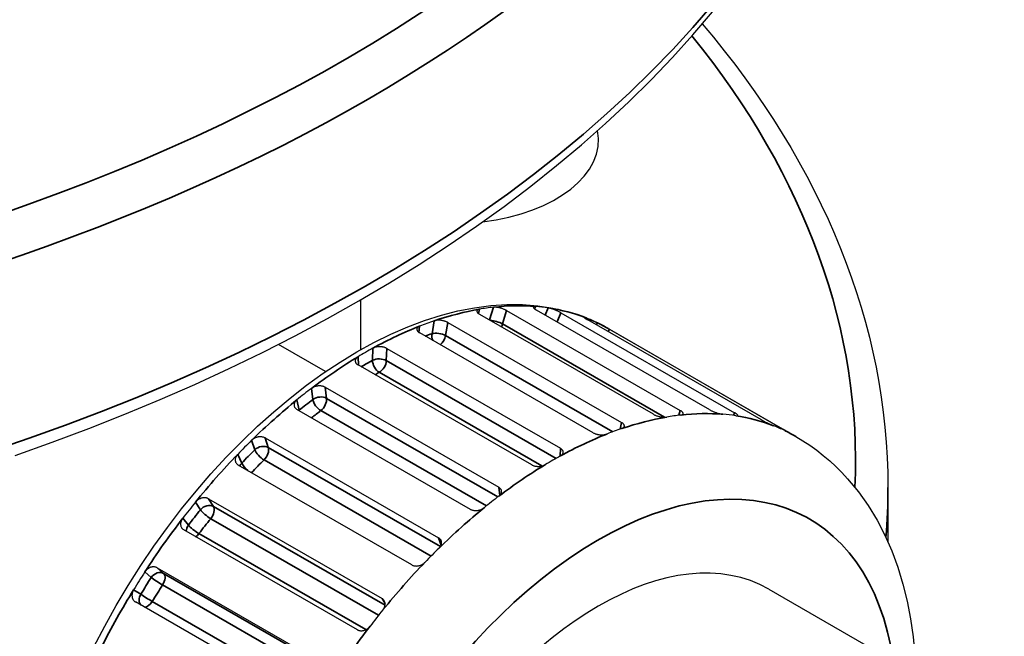
# Model space of a CAD drawing. Units: millimetres. Extents: x 0 to 21025, y 0 to 14850.
# Drawn here: x 17250 to 17311, y 5800 to 5838 of the extents above; entities that cross this region are included whole.
import ezdxf

# ---------------------------------------------------------------- set-up
doc = ezdxf.new("R2010")
doc.units = ezdxf.units.MM
doc.header["$LTSCALE"] = 25
doc.layers.add('可见 (ISO)', color=7, linetype='Continuous', lineweight=25)
doc.layers.add('可见窄的 (ISO)', color=7, linetype='Continuous', lineweight=35)

msp = doc.modelspace()

# ---------------------------------------------------------------- linework, layer by layer
at = {"layer": '可见 (ISO)'}
for p, q in [((17270.872378, 5817.652441), (17270.872378, 5820.726053)), ((17288.904018, 5813.657643), (17278.198421, 5819.822586)), ((17279.852987, 5820.057431), (17290.558584, 5813.892488)), ((17292.396229, 5813.927535), (17281.690632, 5820.092478)), ((17283.207731, 5819.918122), (17293.913327, 5813.753179)), ((17276.232292, 5819.317734), (17286.937888, 5813.152791)), ((17295.563424, 5813.317295), (17284.857827, 5819.482238)), ((17285.199033, 5812.516292), (17274.493437, 5818.681235)), ((17286.12509, 5818.950651), (17297.679215, 5812.297073)), ((17286.188697, 5818.904284), (17296.894294, 5812.739341)), ((17268.694564, 5816.294696), (17265.787706, 5817.968645)), ((17272.462016, 5817.722804), (17283.167612, 5811.557861)), ((17281.400357, 5810.540166), (17270.69476, 5816.705109)), ((17268.663339, 5815.323905), (17279.368936, 5809.158962)), ((17277.630081, 5807.792781), (17266.924484, 5813.957724)), ((17264.958355, 5812.198139), (17275.663951, 5806.033196)), ((17274.009385, 5804.362438), (17263.303789, 5810.527381)), ((17303.372378, 5809.130527), (17303.372378, 5805.78721)), ((17261.466144, 5808.44597), (17272.17174, 5802.281027)), ((17270.654642, 5800.359393), (17259.949045, 5806.524336)), ((17258.298948, 5804.187997), (17269.004545, 5798.023053)), ((17296.016352, 5802.869039), (17310.413046, 5794.578534)), ((17267.673675, 5795.912306), (17256.968079, 5802.077249))]:
    msp.add_line(p, q, dxfattribs=at)
at = {"layer": '可见 (ISO)', "flags": 128}
for points in [[(17249.546694, 5811.124704), (17251.836207, 5811.936814), (17254.091394, 5812.781297), (17256.310881, 5813.657744), (17258.493279, 5814.565749), (17260.637214, 5815.504903), (17262.74132, 5816.474752), (17264.804384, 5817.474714), (17266.825318, 5818.504187), (17268.803021, 5819.562581), (17270.736402, 5820.649299), (17272.624372, 5821.763744), (17274.465833, 5822.905323), (17276.259695, 5824.073437), (17278.004862, 5825.267494), (17279.700245, 5826.486898), (17281.344752, 5827.731051), (17282.937287, 5828.999358), (17284.476754, 5830.291229), (17285.962092, 5831.606076), (17287.392399, 5832.943284), (17288.766879, 5834.302075), (17290.084718, 5835.681666), (17291.345103, 5837.081277), (17292.54722, 5838.500126)], [(17291.9192, 5837.744678), (17292.606548, 5836.920357), (17293.274002, 5836.089782), (17293.921427, 5835.253123), (17294.548663, 5834.410536), (17295.155571, 5833.562188), (17295.741998, 5832.708239), (17296.307811, 5831.848859), (17296.852848, 5830.984206), (17297.376962, 5830.114442), (17297.880027, 5829.239737), (17298.36187, 5828.36025), (17298.822357, 5827.476142), (17299.261341, 5826.587579), (17299.678673, 5825.694724), (17300.074138, 5824.797727), (17300.447613, 5823.896778), (17300.799023, 5822.992119), (17301.128295, 5822.083965), (17301.435357, 5821.172552), (17301.720128, 5820.2581), (17301.982541, 5819.34084), (17302.222525, 5818.420999), (17302.440003, 5817.498802), (17302.634906, 5816.574479), (17302.807149, 5815.648254), (17302.956669, 5814.720355), (17303.083383, 5813.791009), (17303.187226, 5812.860447), (17303.268121, 5811.928886), (17303.325993, 5810.996564), (17303.360766, 5810.063701), (17303.372375, 5809.130527)], [(17254.402252, 5799.300144), (17255.071645, 5800.58433), (17255.778298, 5801.850844), (17256.520733, 5803.096672), (17257.29715, 5804.318916), (17258.105646, 5805.51487), (17258.944292, 5806.681845), (17259.811188, 5807.81714), (17260.704413, 5808.918069), (17261.622064, 5809.981926), (17262.562092, 5811.006098), (17263.522329, 5811.988326), (17264.500597, 5812.926489), (17265.494738, 5813.81845), (17266.502586, 5814.662075), (17267.521971, 5815.455238), (17268.550719, 5816.195819), (17269.586601, 5816.882007), (17270.627441, 5817.512294), (17271.671073, 5818.085186), (17272.715321, 5818.599195), (17273.758013, 5819.052831), (17274.796985, 5819.444597), (17275.830165, 5819.773041), (17276.855438, 5820.037045), (17277.870418, 5820.235642), (17278.872708, 5820.367881), (17279.859914, 5820.432797), (17280.829646, 5820.429435), (17281.779495, 5820.356828), (17282.706651, 5820.214148), (17283.607935, 5820.001663), (17284.480197, 5819.719905), (17285.320297, 5819.369393), (17286.125091, 5818.950651)], [(17278.175908, 5820.140516), (17278.151414, 5820.135659), (17278.128341, 5820.12967), (17278.106917, 5820.122583), (17278.087369, 5820.114426), (17278.069916, 5820.105232), (17278.054778, 5820.095037), (17278.042144, 5820.083883), (17278.032028, 5820.07189), (17278.024415, 5820.059179), (17278.019281, 5820.045883), (17278.016603, 5820.032125), (17278.016366, 5820.018034), (17278.01857, 5820.003423), (17278.023243, 5819.988097), (17278.030391, 5819.972175), (17278.040016, 5819.955784), (17278.052128, 5819.939043), (17278.066731, 5819.922072), (17278.083795, 5819.904997), (17278.10313, 5819.887944), (17278.124491, 5819.871049), (17278.147652, 5819.854436), (17278.172369, 5819.83824), (17278.198424, 5819.822585)], [(17279.852991, 5820.05743), (17279.825272, 5820.07285), (17279.795554, 5820.088336), (17279.764034, 5820.103762), (17279.730939, 5820.118991), (17279.696477, 5820.133898), (17279.660871, 5820.14834), (17279.62435, 5820.162199), (17279.587199, 5820.175388), (17279.549726, 5820.187827), (17279.512232, 5820.199441), (17279.475024, 5820.210149), (17279.438408, 5820.219877), (17279.401879, 5820.228749), (17279.364943, 5820.236883), (17279.327901, 5820.244193), (17279.29106, 5820.250593), (17279.25473, 5820.255995), (17279.219209, 5820.260312), (17279.184792, 5820.263474), (17279.151687, 5820.265492), (17279.120097, 5820.266392), (17279.090225, 5820.266198), (17279.062265, 5820.264943), (17279.036411, 5820.262653)], [(17281.637303, 5820.312258), (17281.614802, 5820.313624), (17281.593746, 5820.313946), (17281.574343, 5820.313199), (17281.556804, 5820.311362), (17281.541332, 5820.308418), (17281.52813, 5820.304349), (17281.51737, 5820.299147), (17281.50906, 5820.292894), (17281.50317, 5820.28568), (17281.499666, 5820.277595), (17281.498517, 5820.268735), (17281.499695, 5820.259188), (17281.50322, 5820.248831), (17281.509142, 5820.237525), (17281.517451, 5820.225355), (17281.528139, 5820.212405), (17281.541207, 5820.198758), (17281.556645, 5820.184496), (17281.574415, 5820.169712), (17281.594326, 5820.15453), (17281.616132, 5820.139085), (17281.63961, 5820.123505), (17281.664517, 5820.107927), (17281.690635, 5820.092478)], [(17283.207733, 5819.91812), (17283.180091, 5819.933748), (17283.150598, 5819.949851), (17283.119455, 5819.966312), (17283.08689, 5819.982992), (17283.053108, 5819.999771), (17283.018338, 5820.016508), (17282.982803, 5820.03308), (17282.946777, 5820.049365), (17282.910554, 5820.065249), (17282.874419, 5820.080617), (17282.838667, 5820.095351), (17282.803588, 5820.109336), (17282.768699, 5820.122756), (17282.733525, 5820.13579), (17282.698357, 5820.148319), (17282.663487, 5820.160219), (17282.62921, 5820.171368), (17282.595815, 5820.181642), (17282.563578, 5820.190934), (17282.532694, 5820.199205), (17282.503344, 5820.206431), (17282.475712, 5820.212582), (17282.449976, 5820.217639), (17282.426312, 5820.22158)], [(17276.232295, 5819.317733), (17276.204528, 5819.33295), (17276.174662, 5819.347823), (17276.142898, 5819.362227), (17276.10946, 5819.376021), (17276.074555, 5819.389076), (17276.038408, 5819.401249), (17276.001248, 5819.412429), (17275.963369, 5819.422554), (17275.925087, 5819.431588), (17275.886714, 5819.439491), (17275.848565, 5819.446223), (17275.810958, 5819.451742), (17275.773372, 5819.456121), (17275.735302, 5819.459415), (17275.697056, 5819.461574), (17275.658951, 5819.462543), (17275.621303, 5819.462274), (17275.584423, 5819.460711), (17275.548612, 5819.457825), (17275.514092, 5819.453674), (17275.481077, 5819.448334), (17275.44978, 5819.441883), (17275.420408, 5819.434405), (17275.393169, 5819.42598)], [(17284.761758, 5819.604655), (17284.742004, 5819.612184), (17284.723727, 5819.618756), (17284.707111, 5819.62429), (17284.692347, 5819.628719), (17284.679612, 5819.631969), (17284.669089, 5819.633973), (17284.660929, 5819.634675), (17284.65512, 5819.634116), (17284.65162, 5819.632352), (17284.650381, 5819.62944), (17284.651356, 5819.62544), (17284.654502, 5819.620404), (17284.659868, 5819.614269), (17284.667526, 5819.606955), (17284.677454, 5819.598511), (17284.689626, 5819.588978), (17284.704027, 5819.578405), (17284.720632, 5819.566836), (17284.739387, 5819.554329), (17284.760101, 5819.541003), (17284.78253, 5819.527), (17284.806452, 5819.512446), (17284.831624, 5819.497482), (17284.85783, 5819.482236)], [(17286.1887, 5818.904282), (17286.161157, 5818.92011), (17286.131961, 5818.93682), (17286.101317, 5818.954294), (17286.069448, 5818.972395), (17286.036565, 5818.991005), (17286.002897, 5819.009989), (17285.968662, 5819.029215), (17285.934122, 5819.048535), (17285.899549, 5819.067794), (17285.865212, 5819.086839), (17285.831383, 5819.105516), (17285.798338, 5819.123672), (17285.765619, 5819.14155), (17285.732781, 5819.159389), (17285.700094, 5819.177033), (17285.667838, 5819.194326), (17285.636287, 5819.211109), (17285.605713, 5819.227226), (17285.576376, 5819.242535), (17285.548443, 5819.256943), (17285.522074, 5819.270377), (17285.49743, 5819.282761), (17285.474659, 5819.294016), (17285.453914, 5819.304074)], [(17274.488829, 5819.09495), (17274.463155, 5819.084008), (17274.438894, 5819.071855), (17274.416282, 5819.058571), (17274.395555, 5819.044238), (17274.376941, 5819.02894), (17274.360672, 5819.012764), (17274.346944, 5818.9958), (17274.335779, 5818.978203), (17274.327166, 5818.960131), (17274.321087, 5818.941747), (17274.317526, 5818.923216), (17274.316472, 5818.904694), (17274.317915, 5818.885935), (17274.321871, 5818.866688), (17274.328352, 5818.847111), (17274.337367, 5818.827365), (17274.348932, 5818.807607), (17274.363058, 5818.787997), (17274.379719, 5818.768688), (17274.398725, 5818.749814), (17274.419831, 5818.731507), (17274.442811, 5818.713887), (17274.46742, 5818.69709), (17274.49344, 5818.681233)], [(17272.462019, 5817.722803), (17272.434231, 5817.737825), (17272.404302, 5817.752112), (17272.372433, 5817.765537), (17272.338849, 5817.777958), (17272.303755, 5817.789242), (17272.267378, 5817.799248), (17272.229946, 5817.807862), (17272.191758, 5817.81506), (17272.153135, 5817.820836), (17272.114391, 5817.825192), (17272.075848, 5817.828121), (17272.037827, 5817.829622), (17271.999802, 5817.829706), (17271.961262, 5817.828376), (17271.922519, 5817.825612), (17271.883896, 5817.821398), (17271.845712, 5817.815711), (17271.808281, 5817.808537), (17271.771909, 5817.799879), (17271.736823, 5817.78984), (17271.703242, 5817.778551), (17271.671383, 5817.766134), (17271.641458, 5817.752723), (17271.613679, 5817.738446)], [(17270.694569, 5817.209165), (17270.66857, 5817.192475), (17270.643986, 5817.174496), (17270.621056, 5817.155362), (17270.600017, 5817.135197), (17270.581102, 5817.114139), (17270.564543, 5817.092316), (17270.550539, 5817.069871), (17270.539113, 5817.046989), (17270.530255, 5817.02386), (17270.523949, 5817.000683), (17270.520178, 5816.977647), (17270.518932, 5816.954949), (17270.520198, 5816.932282), (17270.523991, 5816.909342), (17270.530321, 5816.886319), (17270.539199, 5816.863415), (17270.550643, 5816.840816), (17270.564664, 5816.81872), (17270.581237, 5816.79731), (17270.600172, 5816.776721), (17270.621224, 5816.757083), (17270.644165, 5816.738516), (17270.668751, 5816.721153), (17270.694763, 5816.705108)], [(17268.663342, 5815.323903), (17268.635562, 5815.338746), (17268.605656, 5815.352493), (17268.573826, 5815.365017), (17268.540296, 5815.376169), (17268.505273, 5815.38582), (17268.468984, 5815.393826), (17268.431657, 5815.400075), (17268.39359, 5815.404572), (17268.355104, 5815.407346), (17268.316511, 5815.408431), (17268.278132, 5815.407856), (17268.240286, 5815.405651), (17268.202454, 5815.40178), (17268.164123, 5815.396188), (17268.125609, 5815.388892), (17268.08723, 5815.379903), (17268.049306, 5815.369232), (17268.012151, 5815.356894), (17267.97607, 5815.342923), (17267.941286, 5815.327472), (17267.908015, 5815.31071), (17267.876475, 5815.292809), (17267.846873, 5815.273944), (17267.819419, 5815.254293)], [(17266.915079, 5814.543772), (17266.88962, 5814.521851), (17266.865589, 5814.498577), (17266.843221, 5814.474124), (17266.822748, 5814.448662), (17266.804399, 5814.422368), (17266.788401, 5814.395419), (17266.774947, 5814.367996), (17266.764058, 5814.340315), (17266.755719, 5814.3126), (17266.749909, 5814.285071), (17266.746607, 5814.257953), (17266.745801, 5814.231465), (17266.747482, 5814.205258), (17266.751668, 5814.178968), (17266.758369, 5814.152825), (17266.767588, 5814.127056), (17266.779341, 5814.101886), (17266.793634, 5814.077538), (17266.810437, 5814.054225), (17266.829561, 5814.032082), (17266.850759, 5814.01124), (17266.873805, 5813.991815), (17266.898455, 5813.973939), (17266.924487, 5813.957723)], [(17290.590535, 5813.609076), (17290.614608, 5813.612391), (17290.637228, 5813.616722), (17290.658171, 5813.622057), (17290.677218, 5813.62838), (17290.694152, 5813.635674), (17290.708757, 5813.643922), (17290.720851, 5813.653095), (17290.730423, 5813.663103), (17290.737498, 5813.673843), (17290.742103, 5813.685211), (17290.744271, 5813.6971), (17290.74402, 5813.709407), (17290.741348, 5813.722304), (17290.736221, 5813.735975), (17290.728642, 5813.750318), (17290.718613, 5813.765233), (17290.706132, 5813.780625), (17290.6912, 5813.796395), (17290.673856, 5813.812445), (17290.654296, 5813.828648), (17290.632748, 5813.844885), (17290.609464, 5813.861019), (17290.584661, 5813.87693), (17290.558587, 5813.892487)], [(17292.396232, 5813.927535), (17292.423906, 5813.912007), (17292.45352, 5813.896188), (17292.484846, 5813.880208), (17292.517683, 5813.864187), (17292.551795, 5813.84826), (17292.586975, 5813.832552), (17292.622989, 5813.817184), (17292.659553, 5813.80225), (17292.696366, 5813.787846), (17292.733131, 5813.77406), (17292.769545, 5813.760986), (17292.805307, 5813.748719), (17292.840909, 5813.737086), (17292.876827, 5813.725924), (17292.912766, 5813.71533), (17292.948423, 5813.705403), (17292.983491, 5813.696247), (17293.017678, 5813.687958), (17293.050692, 5813.680618), (17293.082335, 5813.67425), (17293.112417, 5813.668864), (17293.140748, 5813.664469), (17293.167145, 5813.661072), (17293.191426, 5813.658681)], [(17293.980436, 5813.568002), (17294.002319, 5813.565087), (17294.022715, 5813.563105), (17294.041418, 5813.562096), (17294.058225, 5813.562093), (17294.072939, 5813.563135), (17294.085363, 5813.565251), (17294.095331, 5813.568468), (17294.102849, 5813.572728), (17294.107954, 5813.577969), (17294.110686, 5813.584119), (17294.11109, 5813.591108), (17294.1092, 5813.598866), (17294.104991, 5813.607506), (17294.098408, 5813.617152), (17294.089469, 5813.627739), (17294.078191, 5813.639209), (17294.064585, 5813.651506), (17294.048667, 5813.664564), (17294.030487, 5813.678318), (17294.010247, 5813.692649), (17293.988169, 5813.707436), (17293.964508, 5813.722534), (17293.93948, 5813.737828), (17293.913329, 5813.753177)], [(17286.947292, 5812.772402), (17286.972751, 5812.781853), (17286.996782, 5812.792407), (17287.019151, 5812.803999), (17287.039623, 5812.816562), (17287.057972, 5812.830026), (17287.073971, 5812.844321), (17287.087424, 5812.859374), (17287.098313, 5812.875052), (17287.106652, 5812.891224), (17287.112462, 5812.907744), (17287.115764, 5812.924473), (17287.11657, 5812.941273), (17287.11489, 5812.958378), (17287.110703, 5812.976025), (17287.104003, 5812.994078), (17287.094783, 5813.012398), (17287.08303, 5813.030855), (17287.068738, 5813.049305), (17287.051934, 5813.067624), (17287.032817, 5813.085677), (17287.011612, 5813.10335), (17286.988573, 5813.120506), (17286.963917, 5813.13703), (17286.937891, 5813.15279)], [(17288.90402, 5813.657642), (17288.931758, 5813.64232), (17288.961562, 5813.62712), (17288.993205, 5813.612172), (17289.026487, 5813.597601), (17289.061175, 5813.583545), (17289.097061, 5813.570128), (17289.13391, 5813.557469), (17289.17143, 5813.545629), (17289.209306, 5813.534665), (17289.247232, 5813.524632), (17289.284894, 5813.515578), (17289.321978, 5813.507565), (17289.358994, 5813.500476), (17289.396441, 5813.494211), (17289.434012, 5813.488829), (17289.471391, 5813.484399), (17289.508265, 5813.480983), (17289.544326, 5813.478646), (17289.579277, 5813.477432), (17289.6129, 5813.477314), (17289.644992, 5813.478248), (17289.675344, 5813.480194), (17289.703757, 5813.483107), (17289.730032, 5813.486938)], [(17295.563426, 5813.317293), (17295.591013, 5813.301562), (17295.620362, 5813.285129), (17295.651244, 5813.268124), (17295.683458, 5813.25066), (17295.716766, 5813.232876), (17295.750961, 5813.214892), (17295.785809, 5813.196831), (17295.821041, 5813.178823), (17295.85637, 5813.161002), (17295.891515, 5813.14349), (17295.926193, 5813.126424), (17295.960114, 5813.109935), (17295.993747, 5813.093791), (17296.027542, 5813.077769), (17296.061217, 5813.062002), (17296.094483, 5813.046625), (17296.12705, 5813.031775), (17296.158637, 5813.017582), (17296.188973, 5813.00417), (17296.217878, 5812.991607), (17296.245185, 5812.979955), (17296.270729, 5812.969279), (17296.294347, 5812.959632), (17296.315882, 5812.951078)], [(17285.199036, 5812.51629), (17285.226809, 5812.50117), (17285.256721, 5812.48657), (17285.288546, 5812.472631), (17285.322082, 5812.459471), (17285.357098, 5812.447236), (17285.393387, 5812.436053), (17285.430714, 5812.426033), (17285.468781, 5812.41721), (17285.507267, 5812.409602), (17285.54586, 5812.403223), (17285.584239, 5812.398091), (17285.622085, 5812.394225), (17285.659918, 5812.391567), (17285.698248, 5812.390076), (17285.736763, 5812.389781), (17285.775141, 5812.390712), (17285.813065, 5812.392901), (17285.85022, 5812.396374), (17285.886302, 5812.40114), (17285.921086, 5812.407126), (17285.954356, 5812.414236), (17285.985897, 5812.422379), (17286.015498, 5812.431456), (17286.042952, 5812.441373)], [(17297.008038, 5812.650497), (17297.027002, 5812.641464), (17297.044432, 5812.633284), (17297.060148, 5812.626043), (17297.073974, 5812.619831), (17297.085736, 5812.614735), (17297.095261, 5812.610835), (17297.102408, 5812.608209), (17297.107201, 5812.606836), (17297.109691, 5812.606683), (17297.109942, 5812.607718), (17297.10801, 5812.609902), (17297.10395, 5812.613203), (17297.097707, 5812.617672), (17297.089201, 5812.623373), (17297.078465, 5812.630285), (17297.065536, 5812.638379), (17297.050444, 5812.647641), (17297.033226, 5812.658044), (17297.013945, 5812.669552), (17296.992806, 5812.682052), (17296.970031, 5812.695418), (17296.945871, 5812.709503), (17296.920546, 5812.72419), (17296.894297, 5812.73934)], [(17264.958358, 5812.198138), (17264.930613, 5812.21282), (17264.900816, 5812.226091), (17264.869166, 5812.237815), (17264.835891, 5812.247849), (17264.801197, 5812.256057), (17264.765311, 5812.262293), (17264.728461, 5812.266453), (17264.690941, 5812.268563), (17264.653065, 5812.268685), (17264.615139, 5812.266883), (17264.577477, 5812.263213), (17264.540393, 5812.257738), (17264.503377, 5812.250375), (17264.46593, 5812.241027), (17264.42836, 5812.229732), (17264.39098, 5812.216533), (17264.354107, 5812.201467), (17264.318045, 5812.184578), (17264.283095, 5812.165929), (17264.249471, 5812.14571), (17264.21738, 5812.12413), (17264.187028, 5812.101402), (17264.158614, 5812.077742), (17264.132339, 5812.053362)], [(17297.679214, 5812.297074), (17298.123137, 5812.028938), (17298.555439, 5811.742764), (17298.97572, 5811.439187), (17299.383586, 5811.118838), (17299.778647, 5810.78234), (17300.160505, 5810.430326), (17300.528763, 5810.063429), (17300.883039, 5809.682268), (17301.548044, 5808.879694), (17302.152726, 5808.027867), (17302.6974, 5807.132262), (17303.183185, 5806.196551), (17303.611112, 5805.22421), (17303.982222, 5804.218712), (17304.297531, 5803.183545), (17304.558202, 5802.121937), (17304.765844, 5801.035699), (17304.9217, 5799.926682), (17305.026942, 5798.796824), (17305.082745, 5797.648051)], [(17283.167803, 5811.084868), (17283.193801, 5811.100171), (17283.218385, 5811.116657), (17283.241316, 5811.134216), (17283.262354, 5811.152728), (17283.281269, 5811.172079), (17283.297829, 5811.192147), (17283.311832, 5811.212811), (17283.323258, 5811.233907), (17283.332116, 5811.255262), (17283.338422, 5811.276705), (17283.342193, 5811.298057), (17283.343439, 5811.319153), (17283.342173, 5811.340276), (17283.33838, 5811.361727), (17283.332051, 5811.383327), (17283.323172, 5811.404905), (17283.311728, 5811.426288), (17283.297707, 5811.447304), (17283.281134, 5811.46779), (17283.262206, 5811.487615), (17283.241148, 5811.506661), (17283.218213, 5811.524795), (17283.19362, 5811.541905), (17283.167615, 5811.55786)], [(17263.271836, 5811.184438), (17263.247763, 5811.157977), (17263.225143, 5811.130105), (17263.2042, 5811.101036), (17263.185153, 5811.070976), (17263.168219, 5811.040143), (17263.153614, 5811.008751), (17263.141521, 5810.977015), (17263.131948, 5810.94518), (17263.124874, 5810.91349), (17263.120268, 5810.882196), (17263.118101, 5810.851545), (17263.118351, 5810.821781), (17263.121023, 5810.792507), (17263.126151, 5810.763324), (17263.133729, 5810.734483), (17263.143758, 5810.70624), (17263.156239, 5810.678845), (17263.171171, 5810.652553), (17263.188515, 5810.627595), (17263.208082, 5810.60411), (17263.229623, 5810.582228), (17263.252914, 5810.562063), (17263.27771, 5810.543743), (17263.303791, 5810.52738)], [(17281.400359, 5810.540165), (17281.428141, 5810.525233), (17281.458076, 5810.511199), (17281.489938, 5810.498206), (17281.523529, 5810.486378), (17281.558617, 5810.475858), (17281.594993, 5810.466776), (17281.632425, 5810.459242), (17281.670613, 5810.45326), (17281.709236, 5810.44881), (17281.74798, 5810.445876), (17281.786523, 5810.444437), (17281.824545, 5810.44448), (17281.862569, 5810.445998), (17281.90111, 5810.449012), (17281.939852, 5810.45351), (17281.978476, 5810.459498), (17282.01666, 5810.466971), (17282.054091, 5810.475926), (17282.090462, 5810.486339), (17282.125548, 5810.498085), (17282.15913, 5810.511027), (17282.190989, 5810.525019), (17282.220914, 5810.539923), (17282.248692, 5810.555588)], [(17279.373543, 5808.600715), (17279.399216, 5808.621392), (17279.423477, 5808.643333), (17279.446089, 5808.666375), (17279.466817, 5808.69036), (17279.48543, 5808.715123), (17279.501699, 5808.740503), (17279.515427, 5808.766332), (17279.526593, 5808.792412), (17279.535206, 5808.818542), (17279.541284, 5808.844516), (17279.544845, 5808.870131), (17279.545899, 5808.895182), (17279.544456, 5808.920011), (17279.5405, 5808.944966), (17279.534019, 5808.969837), (17279.525005, 5808.994417), (17279.513439, 5809.018501), (17279.499313, 5809.041882), (17279.482653, 5809.064368), (17279.463653, 5809.085826), (17279.44254, 5809.10614), (17279.419567, 5809.125176), (17279.394951, 5809.142826), (17279.368938, 5809.15896)], [(17261.466146, 5808.445969), (17261.438465, 5808.460518), (17261.408858, 5808.47339), (17261.377525, 5808.484446), (17261.344695, 5808.493544), (17261.310576, 5808.500544), (17261.275397, 5808.505301), (17261.239382, 5808.507715), (17261.202818, 5808.507831), (17261.166005, 5808.505737), (17261.129241, 5808.501521), (17261.092826, 5808.495267), (17261.057064, 5808.48706), (17261.021463, 5808.476783), (17260.985544, 5808.464298), (17260.949605, 5808.449669), (17260.913949, 5808.432958), (17260.87888, 5808.41423), (17260.844694, 5808.39355), (17260.811679, 5808.371005), (17260.780036, 5808.346817), (17260.749954, 5808.321231), (17260.721623, 5808.29449), (17260.695226, 5808.266841), (17260.670945, 5808.238536)], [(17277.630083, 5807.79278), (17277.657844, 5807.778019), (17277.687716, 5807.764499), (17277.719474, 5807.752364), (17277.752918, 5807.741739), (17277.787817, 5807.732773), (17277.823963, 5807.725593), (17277.861123, 5807.720312), (17277.899002, 5807.7169), (17277.937284, 5807.715316), (17277.975657, 5807.715502), (17278.013806, 5807.717413), (17278.051413, 5807.720996), (17278.088999, 5807.726304), (17278.12707, 5807.7334), (17278.165316, 5807.74225), (17278.203421, 5807.752824), (17278.241068, 5807.765096), (17278.277949, 5807.779028), (17278.313759, 5807.794568), (17278.348279, 5807.81155), (17278.381295, 5807.829789), (17278.412592, 5807.8491), (17278.441963, 5807.869299), (17278.469203, 5807.890195)], [(17259.881936, 5807.239137), (17259.860052, 5807.208967), (17259.839657, 5807.177344), (17259.820953, 5807.144512), (17259.804146, 5807.110705), (17259.789433, 5807.076176), (17259.777009, 5807.041165), (17259.76704, 5807.005919), (17259.759522, 5806.970702), (17259.754417, 5806.935783), (17259.751685, 5806.901428), (17259.751281, 5806.867907), (17259.753171, 5806.835483), (17259.75738, 5806.803722), (17259.763963, 5806.772191), (17259.772902, 5806.741161), (17259.78418, 5806.710912), (17259.797786, 5806.681717), (17259.813704, 5806.653848), (17259.831884, 5806.627557), (17259.852131, 5806.602985), (17259.874202, 5806.580261), (17259.89787, 5806.559495), (17259.922891, 5806.540818), (17259.949049, 5806.524334)], [(17275.686463, 5805.399785), (17275.710958, 5805.42519), (17275.73403, 5805.451925), (17275.755454, 5805.479795), (17275.775002, 5805.508598), (17275.792455, 5805.53813), (17275.807593, 5805.568187), (17275.820228, 5805.598567), (17275.830343, 5805.629042), (17275.837957, 5805.659382), (17275.843091, 5805.689356), (17275.845768, 5805.718727), (17275.846005, 5805.747268), (17275.843802, 5805.775368), (17275.839128, 5805.803418), (17275.831981, 5805.831176), (17275.822356, 5805.858408), (17275.810243, 5805.88488), (17275.79564, 5805.910349), (17275.778576, 5805.934605), (17275.759248, 5805.957505), (17275.737881, 5805.978938), (17275.714726, 5805.998774), (17275.690002, 5806.0169), (17275.663954, 5806.033195)], [(17258.298952, 5804.187995), (17258.271358, 5804.202442), (17258.242016, 5804.215005), (17258.211127, 5804.225547), (17258.17892, 5804.233919), (17258.145605, 5804.239988), (17258.11141, 5804.243604), (17258.076562, 5804.244667), (17258.041331, 5804.243246), (17258.006001, 5804.239443), (17257.970856, 5804.233366), (17257.936178, 5804.225119), (17257.902257, 5804.214811), (17257.868624, 5804.20229), (17257.83483, 5804.187391), (17257.801154, 5804.170197), (17257.767889, 5804.150789), (17257.735321, 5804.129248), (17257.703734, 5804.105657), (17257.673399, 5804.080125), (17257.644494, 5804.052897), (17257.617186, 5804.02424), (17257.591642, 5803.994427), (17257.568024, 5803.96373), (17257.546489, 5803.932424)], [(17274.009387, 5804.362437), (17274.037099, 5804.347823), (17274.066824, 5804.334747), (17274.098337, 5804.323351), (17274.131439, 5804.313767), (17274.165895, 5804.306143), (17274.2015, 5804.300609), (17274.238021, 5804.297271), (17274.275172, 5804.296085), (17274.312645, 5804.296974), (17274.35014, 5804.299859), (17274.387348, 5804.304662), (17274.423963, 5804.311312), (17274.460492, 5804.319896), (17274.497428, 5804.330525), (17274.534471, 5804.34314), (17274.571311, 5804.357689), (17274.607642, 5804.374115), (17274.643162, 5804.392361), (17274.677579, 5804.412344), (17274.710684, 5804.433864), (17274.742274, 5804.456701), (17274.772146, 5804.480628), (17274.800106, 5804.505425), (17274.82596, 5804.53086)], [(17256.854334, 5802.834671), (17256.835369, 5802.801746), (17256.817939, 5802.76734), (17256.802223, 5802.731716), (17256.788397, 5802.695135), (17256.776635, 5802.657867), (17256.76711, 5802.620179), (17256.759964, 5802.58234), (17256.755171, 5802.544629), (17256.752681, 5802.507326), (17256.752429, 5802.470714), (17256.754361, 5802.435079), (17256.758421, 5802.400696), (17256.764664, 5802.367106), (17256.773171, 5802.333847), (17256.783906, 5802.30121), (17256.796835, 5802.269487), (17256.811927, 5802.238968), (17256.829145, 5802.209942), (17256.848426, 5802.182673), (17256.869572, 5802.157305), (17256.89234, 5802.133963), (17256.916507, 5802.112759), (17256.941826, 5802.093816), (17256.968081, 5802.077247)], [(17272.225069, 5801.584958), (17272.247569, 5801.614289), (17272.268626, 5801.645013), (17272.288028, 5801.676896), (17272.305567, 5801.709705), (17272.321039, 5801.743205), (17272.334241, 5801.777159), (17272.345001, 5801.81133), (17272.353311, 5801.845468), (17272.359202, 5801.879319), (17272.362705, 5801.912627), (17272.363854, 5801.945135), (17272.362676, 5801.97659), (17272.359151, 5802.007422), (17272.353229, 5802.038055), (17272.344921, 5802.068228), (17272.334232, 5802.097676), (17272.321164, 5802.126141), (17272.305726, 5802.153357), (17272.287956, 5802.179091), (17272.268052, 5802.203201), (17272.24624, 5802.22557), (17272.222768, 5802.246073), (17272.197854, 5802.264598), (17272.171743, 5802.281026)], [(17270.654645, 5800.359391), (17270.682281, 5800.344897), (17270.71178, 5800.332178), (17270.742916, 5800.321385), (17270.775488, 5800.312642), (17270.809263, 5800.306105), (17270.844033, 5800.301904), (17270.879568, 5800.300143), (17270.915595, 5800.300757), (17270.951817, 5800.303652), (17270.987952, 5800.308726), (17271.023705, 5800.315877), (17271.058783, 5800.325014), (17271.093673, 5800.336259), (17271.128846, 5800.349757), (17271.164014, 5800.365433), (17271.198885, 5800.383212), (17271.233161, 5800.403019), (17271.266556, 5800.424774), (17271.298793, 5800.448376), (17271.329677, 5800.473593), (17271.359027, 5800.500177), (17271.386659, 5800.527868), (17271.412396, 5800.556415), (17271.436059, 5800.58556)]]:
    msp.add_lwpolyline(points, dxfattribs=at)
at = {"layer": '可见 (ISO)'}
for centre, major_axis, ratio, start_param, end_param in [((17276.521536, 5830.599167), (9, 0), 0.575862, 4.919927111, 6.391832569), ((17271.154124, 5792.953148), (14.970966, 25.997503), 0.578093, 0.402759961, 0.446090628), ((17271.154124, 5792.953148), (14.970966, 25.997503), 0.578093, 0.223240381, 0.266571047), ((17271.154124, 5792.953148), (14.970966, 25.997503), 0.578093, 0.582279542, 0.625610208), ((17271.154124, 5792.953148), (14.970966, 25.997503), 0.578093, 0.043720801, 0.087051467), ((17271.154124, 5792.953148), (14.970966, 25.997503), 0.578093, 0.761799122, 0.805129788), ((17271.154124, 5792.953148), (14.970966, 25.997503), 0.578093, 0.941318702, 0.984649368), ((17282.708249, 5786.29957), (-14.970966, -25.997503), 0.578093, 3.544352615, 3.587683281), ((17282.708249, 5786.29957), (14.970966, 25.997503), 0.578093, 0.223240381, 0.266571047), ((17282.708249, 5786.29957), (-14.970966, -25.997503), 0.578093, 3.723872195, 3.767202861), ((17282.708249, 5786.29957), (14.970966, 25.997503), 0.578093, 0.043720801, 0.087051467), ((17271.154124, 5792.953148), (14.970966, 25.997503), 0.578093, 1.120838282, 1.164168948), ((17282.708249, 5786.29957), (-14.970966, -25.997503), 0.578093, 3.903391775, 3.946722442), ((17271.154124, 5792.953148), (14.970966, 25.997503), 0.578093, 1.300357862, 1.343688529), ((17282.708249, 5786.29957), (-14.970966, -25.997503), 0.578093, 4.082911356, 4.126242022), ((17282.708249, 5786.29957), (-14.970966, -25.997503), 0.578093, 4.262430936, 4.305761602), ((17285.536676, 5784.670787), (-10.479676, -18.198252), 0.578093, 3.141592654, 6.283185307), ((17271.154124, 5792.953148), (14.970966, 25.997503), 0.578093, 1.479877443, 1.523208109), ((17282.708249, 5786.29957), (-14.970966, -25.997503), 0.578093, 4.441950516, 4.485281182)]:
    msp.add_ellipse(centre, major_axis=major_axis, ratio=ratio, start_param=start_param, end_param=end_param, dxfattribs=at)
at = {"layer": '可见窄的 (ISO)'}
for p, q in [((17278.112377, 5819.88031), (17278.175909, 5820.140516)), ((17279.036412, 5820.262654), (17278.79868, 5819.47692)), ((17279.603043, 5819.231334), (17279.852987, 5820.057431)), ((17281.582358, 5820.163469), (17281.637303, 5820.312257)), ((17282.426312, 5820.221579), (17282.236726, 5819.778004)), ((17282.967886, 5819.356956), (17283.207731, 5819.918122)), ((17275.393169, 5819.425979), (17275.253523, 5818.627547)), ((17276.091715, 5818.51398), (17276.232292, 5819.317734)), ((17289.595244, 5813.477208), (17279.603043, 5819.231334)), ((17284.73743, 5819.555604), (17284.761759, 5819.604655)), ((17285.453914, 5819.304074), (17285.384217, 5819.17911)), ((17274.445807, 5818.71164), (17274.488829, 5819.09495)), ((17286.109145, 5818.761652), (17286.188697, 5818.904284)), ((17286.400189, 5812.577724), (17276.091715, 5818.51398)), ((17271.613679, 5817.738446), (17271.587165, 5816.987872)), ((17272.435325, 5816.967227), (17272.462016, 5817.722804)), ((17270.713528, 5816.694302), (17270.694569, 5817.209165)), ((17282.904923, 5810.938186), (17272.435325, 5816.967227)), ((17272.0025, 5816.247993), (17282.034416, 5810.470997)), ((17267.819419, 5815.254293), (17267.906888, 5814.5757)), ((17268.751392, 5814.640789), (17268.663339, 5815.323905)), ((17267.054725, 5813.906174), (17266.915079, 5814.543772)), ((17279.316107, 5808.556975), (17268.751392, 5814.640789)), ((17268.398106, 5813.885557), (17278.610739, 5808.004493)), ((17290.558584, 5813.892488), (17290.468505, 5813.594766)), ((17293.913327, 5813.753179), (17293.842618, 5813.587739)), ((17286.937888, 5813.152791), (17286.866521, 5812.744744)), ((17296.894294, 5812.739341), (17296.878692, 5812.711368)), ((17264.132339, 5812.053362), (17264.330981, 5811.468562)), ((17265.158321, 5811.609441), (17264.958355, 5812.198139)), ((17275.769012, 5805.49915), (17265.158321, 5811.609441)), ((17283.167612, 5811.557861), (17283.150568, 5811.075366)), ((17263.520125, 5810.649772), (17263.271836, 5811.184438)), ((17264.895928, 5810.842484), (17275.196322, 5804.910882)), ((17279.368936, 5809.158962), (17279.434074, 5808.653613)), ((17260.670945, 5808.238535), (17260.974375, 5807.766324)), ((17261.771596, 5807.970611), (17261.466144, 5808.44597)), ((17272.358575, 5801.873975), (17261.771596, 5807.970611)), ((17260.230888, 5806.824585), (17259.881936, 5807.239136)), ((17261.608531, 5807.21658), (17271.960219, 5801.255439)), ((17271.170636, 5800.368491), (17260.880374, 5806.294259)), ((17275.663951, 5806.033196), (17275.815619, 5805.586688)), ((17258.70007, 5803.841255), (17258.298948, 5804.187997)), ((17257.546489, 5803.932423), (17257.944955, 5803.587977)), ((17269.184464, 5797.803693), (17258.70007, 5803.841255)), ((17257.292733, 5802.55356), (17256.854333, 5802.83467)), ((17258.641573, 5803.124385), (17269.017065, 5797.149536)), ((17272.17174, 5802.281027), (17272.361959, 5801.985)), ((17268.378672, 5796.136228), (17258.002799, 5802.111296))]:
    msp.add_line(p, q, dxfattribs=at)
for centre, major_axis, ratio, start_param, end_param in [((17193.372378, 5879.43958), (108, 0), 0.575862, 2.175086959, 7.249691002), ((17193.372378, 5877.804485), (-110, 0), 0.575862, 0, 3.141592654), ((17193.372378, 5866.358826), (110, 0), 0.575862, 3.141592654, 6.283185307), ((17193.372378, 5810.765621), (-108, 0), 0.575862, 5.847550704, 8.552469895), ((17193.372378, 5810.765621), (108, 0), 0.575862, 6.257206364, 6.71881991), ((17271.154124, 5792.953148), (14.970966, 25.997503), 0.578093, 0.266571047, 0.402759961), ((17271.154124, 5792.953148), (14.970966, 25.997503), 0.578093, 0.446090628, 0.582279542), ((17271.154124, 5792.953148), (14.970966, 25.997503), 0.578093, 0.087051467, 0.223240381), ((17279.212387, 5819.197709), (-0.57429, 0.173757), 0.30475, 4.06015303, 5.471831482), ((17279.212387, 5819.197709), (0.299419, 0.51995), 0.578093, 4.771600608, 5.095147608), ((17271.154124, 5792.953148), (14.970966, 25.997503), 0.578093, 0, 0.043720801), ((17271.154124, 5792.953148), (14.970966, 25.997503), 0.578093, 0.625610208, 0.761799122), ((17271.154124, 5792.953148), (-14.521837, -25.217578), 0.578093, 3.72449088, 3.744950452), ((17275.677787, 5818.38323), (0.193554, -0.567923), 0.68123, 4.051863592, 4.778473634), ((17275.677787, 5818.38323), (-0.591028, 0.103371), 0.435006, 4.015257869, 5.586054196), ((17275.677787, 5818.38323), (0.299419, 0.51995), 0.578093, 4.124461314, 5.274667188), ((17271.154124, 5792.953148), (14.970966, 25.997503), 0.578093, 0.805129788, 0.941318702), ((17271.154124, 5792.953148), (-14.521837, -25.217578), 0.578093, 3.90401046, 3.937769794), ((17272.011429, 5816.743554), (0.289766, -0.525391), 0.590084, 3.939712799, 5.510509125), ((17272.011429, 5816.743554), (-0.599626, 0.021182), 0.551282, 3.946896734, 5.517693061), ((17272.011429, 5816.743554), (0.299419, 0.51995), 0.578093, 3.90401046, 5.454186769), ((17271.578388, 5792.70883), (14.222418, 24.697628), 0.578093, 0.762417806, 0.775359986), ((17271.154124, 5792.953148), (14.970966, 25.997503), 0.578093, 0.984649368, 1.120838282), ((17271.154124, 5792.953148), (-14.521837, -25.217578), 0.578093, 4.08353004, 4.125623338), ((17268.331153, 5814.331383), (-0.595077, -0.076704), 0.649838, 3.848188632, 5.418984958), ((17268.331153, 5814.331383), (0.363242, -0.477551), 0.479972, 3.861025314, 5.431821641), ((17268.331153, 5814.331383), (0.299419, 0.51995), 0.578093, 4.08353004, 5.633706349), ((17267.478989, 5813.661856), (-0.586107, -0.128368), 0.688659, 5.360417092, 5.40055915), ((17267.478989, 5813.661856), (-0.37791, 0.46603), 0.451779, 0.70494521, 0.766156595), ((17271.578388, 5792.70883), (14.222418, 24.697628), 0.578093, 0.941937386, 0.970831149), ((17282.708249, 5786.29957), (14.970966, 25.997503), 0.578093, 0.266571047, 0.402759961), ((17282.708249, 5786.29957), (-14.970966, -25.997503), 0.578093, 3.587683281, 3.723872195), ((17282.708249, 5786.29957), (14.970966, 25.997503), 0.578093, 0.087051467, 0.223240381), ((17282.708249, 5786.29957), (14.970966, 25.997503), 0.578093, 0, 0.043720801), ((17282.708249, 5786.29957), (-14.970966, -25.997503), 0.578093, 3.767202861, 3.903391775), ((17271.154124, 5792.953148), (-14.521837, -25.217578), 0.578093, 4.26304962, 4.305142918), ((17264.755245, 5811.224245), (-0.56812, -0.192976), 0.727509, 3.710332346, 5.281128673), ((17264.755245, 5811.224245), (0.420445, -0.428049), 0.354434, 3.808078581, 5.378874908), ((17264.755245, 5811.224245), (0.299419, 0.51995), 0.578093, 4.26304962, 5.813225929), ((17285.536676, 5784.670787), (-12.974838, -22.531169), 0.578093, 2.511023914, 6.913754047), ((17271.154124, 5792.953148), (14.970966, 25.997503), 0.578093, 1.164168948, 1.300357862), ((17271.578388, 5792.70883), (14.222418, 24.697628), 0.578093, 1.121456967, 1.162647152), ((17263.944389, 5810.405454), (-0.544186, -0.25271), 0.755741, 5.201481614, 5.596828124), ((17263.944389, 5810.405454), (-0.432054, 0.416328), 0.323191, 0.657167404, 1.77825031), ((17282.708249, 5786.29957), (-14.970966, -25.997503), 0.578093, 3.946722442, 4.082911356), ((17193.372378, 5809.130527), (-110, 0), 0.575862, 0, 2.289174258), ((17193.372378, 5809.130527), (110, 0), 0.575862, 6.234830884, 6.283185307), ((17271.154124, 5792.953148), (-14.521837, -25.217578), 0.578093, 4.4425692, 4.484662498), ((17261.398639, 5807.522006), (0.504773, 0.324353), 0.781796, 0.384132645, 1.954928972), ((17261.398639, 5807.522006), (0.466159, -0.377751), 0.217503, 3.775468811, 5.346265138), ((17261.398639, 5807.522006), (0.299419, 0.51995), 0.578093, 4.4425692, 5.992745509), ((17282.708249, 5786.29957), (-14.970966, -25.997503), 0.578093, 4.126242022, 4.262430936), ((17271.154124, 5792.953148), (14.970966, 25.997503), 0.578093, 1.343688529, 1.479877443), ((17271.578388, 5792.70883), (14.222418, 24.697628), 0.578093, 1.300976547, 1.343069844), ((17260.655152, 5806.580268), (-0.459025, -0.386389), 0.798534, 4.994870269, 5.746259549), ((17260.655152, 5806.580268), (-0.475588, 0.365809), 0.184216, 0.628780615, 2.199576942), ((17260.655152, 5806.580268), (0.299419, 0.51995), 0.578093, 3.980781942, 4.484662498), ((17282.708249, 5786.29957), (-14.970966, -25.997503), 0.578093, 4.305761602, 4.441950516), ((17271.154124, 5792.953148), (-14.521837, -25.217578), 0.578093, 4.622088781, 4.664182078), ((17258.369219, 5803.34366), (0.392379, 0.453915), 0.810956, 0.154988524, 1.725784851), ((17258.369219, 5803.34366), (0.503588, -0.326189), 0.073582, 3.759909551, 5.330705878), ((17258.369219, 5803.34366), (0.299419, 0.51995), 0.578093, 4.622088781, 6.17226509), ((17271.154124, 5792.953148), (14.970966, 25.997503), 0.578093, 1.523208109, 1.659397023), ((17271.578388, 5792.70883), (14.222418, 24.697628), 0.578093, 1.480496127, 1.522589425), ((17257.716997, 5802.309242), (-0.323869, -0.505083), 0.81566, 4.75130291, 6.032381916), ((17257.716997, 5802.309242), (-0.5114, 0.313799), 0.03932, 0.616938219, 2.187734546), ((17257.716997, 5802.309242), (-0.299419, -0.51995), 0.578093, 0.290990977, 1.522589425), ((17282.708249, 5786.29957), (-14.970966, -25.997503), 0.578093, 4.485281182, 4.621470096)]:
    msp.add_ellipse(centre, major_axis=major_axis, ratio=ratio, start_param=start_param, end_param=end_param, dxfattribs=at)

doc.saveas('drawing.dxf')
